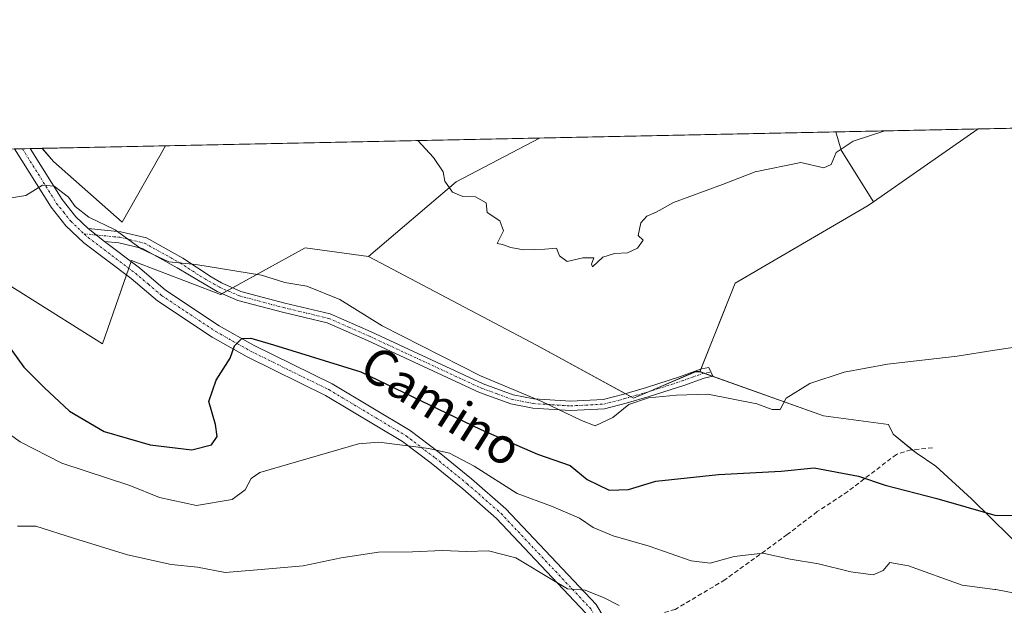
# Model space of a CAD drawing. Units: metres. Extents: x 641840 to 645311, y 4716002 to 4718386.
# Drawn here: x 643878 to 644097, y 4718256 to 4718386 of the extents above; entities that cross this region are included whole.
import ezdxf
from ezdxf.enums import TextEntityAlignment as Align

# ---------------------------------------------------------------- set-up
doc = ezdxf.new("R2010")
doc.units = ezdxf.units.M
doc.header["$MEASUREMENT"] = 0
doc.linetypes.add('TRAZO_Y_PUNTO', pattern=[1, 0.5, -0.25, 0, -0.25])
doc.linetypes.add('TRAZOSX2', pattern=[1.5, 1, -0.5])
for name, color, linetype, lineweight in [('Camino', 19, 'Continuous', 0), ('Camino Cxs', 19, 'Continuous', 0), ('Camino eje', 39, 'TRAZO_Y_PUNTO', 13), ('Comarca CxS', 133, 'Continuous', 0), ('Comunidad Autónoma CxS', 142, 'Continuous', 0), ('Cultivos herbáceos CxS', 92, 'Continuous', 0), ('Cultivos leñosos', 92, 'Continuous', 0), ('Cultivos leñosos CxS', 92, 'Continuous', 0), ('Curva de nivel maestra', 36, 'Continuous', 30), ('Curva de nivel normal', 36, 'Continuous', 0), ('Matorral', 135, 'Continuous', 0), ('Matorral CxS', 135, 'Continuous', 0), ('Municipio CxS', 142, 'Continuous', 0), ('Pista no pavimentada', 254, 'Continuous', 13), ('Pista no pavimentada Cxs', 254, 'Continuous', 0), ('Pista pavimentada eje', 135, 'TRAZO_Y_PUNTO', 0), ('Provincia CxS', 1, 'Continuous', 0), ('Senda', 19, 'TRAZOSX2', 0), ('Texto cartográfico', 19, 'Continuous', 0)]:
    doc.layers.add(name, color=color, linetype=linetype, lineweight=lineweight)
doc.styles.add('Arial', font='txt', dxfattribs={"height": 0.2})

# ---------------------------------------------------------------- blocks, each defined once
blk = doc.blocks.new('*U151')
at = {"layer": 'Matorral CxS', "color": 135, "linetype": 'Continuous', "lineweight": 0}
blk.add_polyline3d([(643861.99, 4718335.67, 453.73), (643896.04, 4718314.37, 454.02), (643902.46, 4718332.85, 453.38), (643922.23, 4718325.31, 453.45), (643941.05, 4718335.67, 457.3), (643955.17, 4718333.79, 459.49), (643992.53, 4718314.07, 458.61), (644014.12, 4718302.28, 455.05), (644027.86, 4718308.17, 456.23), (644028.86, 4718308.17, 456.26), (644056.34, 4718298.36, 454.22), (644070.78, 4718296.43, 453.39), (644071.81, 4718294.26, 453.01), (644076.92, 4718290.14, 452.68), (644081.32, 4718287.16, 452.39), (644089.27, 4718279.92, 450.86), (644102.05, 4718267.29, 448.15)], dxfattribs=at)
blk = doc.blocks.new('*U157')
at = {"layer": 'Cultivos herbáceos CxS', "color": 92, "linetype": 'Continuous', "lineweight": 0}
blk.add_polyline3d([(644090.72, 4718362.12, 459.61), (644067.47, 4718345.9, 458.57), (644060.25, 4718357.4, 459.89), (644059.08, 4718361.46, 460.16), (644090.72, 4718362.12, 459.61)], close=True, dxfattribs=at)
blk.add_polyline3d([(643807.6, 4718356.25, 457.91), (643882.63, 4718357.8, 456.14), (643885.13, 4718354.88, 455.98), (643900.37, 4718341.38, 455.5), (643910, 4718358.37, 457.31), (643993.17, 4718360.09, 460.54), (643974.67, 4718350.34, 460.07), (643974.67, 4718350.34, 460.07), (643955.17, 4718333.79, 459.49), (643941.05, 4718335.67, 457.3), (643922.23, 4718325.31, 453.45), (643902.46, 4718332.85, 453.38), (643896.04, 4718314.37, 454.02), (643861.99, 4718335.67, 453.73)], dxfattribs=at)
blk = doc.blocks.new('*U168')
at = {"layer": 'Curva de nivel normal', "color": 36, "linetype": 'Continuous', "lineweight": 0}
blk.add_polyline3d([(644101.82, 4718314.09, 455), (644094.42, 4718312.92, 455), (644086.08, 4718311.6, 455), (644070.57, 4718309.83, 455), (644060.95, 4718308.1, 455), (644053.28, 4718305.56, 455), (644048.05, 4718302.3, 455), (644046.68, 4718299.78, 455), (644044.92, 4718299.75, 455), (644041.5, 4718301.02, 455), (644030.65, 4718303.16, 455), (644023.62, 4718302.92, 455), (644017.46, 4718302.34, 455), (644013.09, 4718300.88, 455), (644009.49, 4718298, 455), (644005.58, 4718296.14, 455), (644002.52, 4718297.33, 455), (643993.7, 4718301.54, 455), (643980.05, 4718307.22, 455), (643958.2, 4718318.36, 455), (643948.78, 4718324.23, 455), (643941.48, 4718327.16, 455), (643936.54, 4718327.98, 455), (643931.37, 4718329.59, 455), (643916.75, 4718331.97, 455), (643910.73, 4718332.55, 455), (643904.65, 4718335.47, 455), (643898.87, 4718339.69, 455), (643893, 4718342.48, 455), (643889.92, 4718344.91, 455), (643888.45, 4718346.92, 455), (643885.3, 4718349.37, 455), (643882.64, 4718349.65, 455), (643878.97, 4718347.34, 455), (643875.73, 4718346.8, 455)], dxfattribs=at)
blk = doc.blocks.new('*U180')
at = {"layer": 'Curva de nivel normal', "color": 36, "linetype": 'Continuous', "lineweight": 0}
blk.add_polyline3d([(644010.87, 4718256.2, 440), (644007.56, 4718257.94, 440), (644003.31, 4718259.62, 440), (643999.44, 4718259.94, 440), (643996.29, 4718261.8, 440), (643987.93, 4718266.8, 440), (643981.86, 4718268.37, 440), (643977.02, 4718268.2, 440), (643971.57, 4718268.41, 440), (643964.97, 4718268.14, 440), (643957.37, 4718268.06, 440), (643949.06, 4718266.79, 440), (643940.64, 4718265, 440), (643931.3, 4718264.21, 440), (643923.3, 4718263.58, 440), (643917.15, 4718264.73, 440), (643911.25, 4718265.3, 440), (643901.61, 4718267.44, 440), (643889.54, 4718271.15, 440), (643881.22, 4718273.86, 440), (643877.09, 4718273.81, 440)], dxfattribs=at)
blk = doc.blocks.new('*U181')
at = {"layer": 'Curva de nivel normal', "color": 36, "linetype": 'Continuous', "lineweight": 0}
blk.add_polyline3d([(644099.6, 4718258.82, 445), (644094.65, 4718259.76, 445), (644094.42, 4718259.79, 445), (644087.17, 4718260.73, 445), (644075.25, 4718265.01, 445), (644071.08, 4718265.78, 445), (644069.61, 4718264.02, 445), (644067.36, 4718263.02, 445), (644062.43, 4718263.69, 445), (644055.26, 4718265.44, 445), (644048.94, 4718266.48, 445), (644042.85, 4718267.82, 445), (644036.47, 4718267.08, 445), (644031.13, 4718265.64, 445), (644026.94, 4718266.11, 445), (644017.58, 4718269.42, 445), (644009.54, 4718271.71, 445), (644005.13, 4718273.56, 445), (644002.05, 4718275.59, 445), (643995.83, 4718278.26, 445), (643988.24, 4718281.08, 445), (643978.64, 4718287.14, 445), (643973.2, 4718290.04, 445), (643968.56, 4718291.07, 445), (643957.48, 4718292.47, 445), (643952.93, 4718292.1, 445), (643931.02, 4718285.8, 445), (643929.11, 4718284.4, 445), (643927.71, 4718281.94, 445), (643924.87, 4718279.76, 445), (643916.92, 4718278.42, 445), (643908.69, 4718280.22, 445), (643902.07, 4718282.86, 445), (643886.97, 4718287.82, 445), (643877.68, 4718292.59, 445), (643873.48, 4718295.61, 445)], dxfattribs=at)
blk = doc.blocks.new('*U188')
at = {"layer": 'Curva de nivel normal', "color": 36, "linetype": 'Continuous', "lineweight": 0}
for points in [[(643966.11, 4718359.53, 460), (643969.63, 4718355.79, 460), (643971.76, 4718352.59, 460), (643972.13, 4718350.48, 460), (643973.83, 4718348.09, 460), (643976.11, 4718347.07, 460), (643978.98, 4718347.06, 460), (643981.33, 4718345.67, 460), (643981.58, 4718343.55, 460), (643984.37, 4718341.73, 460), (643985.18, 4718339.46, 460), (643983.76, 4718336.63, 460), (643984.93, 4718336.44, 460), (643986.84, 4718335.74, 460), (643989.6, 4718335.26, 460), (643994.36, 4718335.42, 460), (643996.94, 4718335.62, 460), (643997.62, 4718333.9, 460), (643999.36, 4718332.65, 460), (644002.81, 4718333.5, 460), (644005.26, 4718333.46, 460), (644004.72, 4718332.05, 460), (644005, 4718331.5, 460), (644007.25, 4718333.6, 460), (644009.85, 4718334.44, 460), (644012.76, 4718334.59, 460), (644014.96, 4718335.64, 460), (644016.22, 4718337.4, 460), (644015.13, 4718338.46, 460), (644015.69, 4718341.28, 460), (644017.08, 4718342.74, 460), (644019.13, 4718343.61, 460), (644022.96, 4718345.79, 460), (644033.88, 4718349.76, 460), (644041.12, 4718352.59, 460), (644051.28, 4718354.62, 460), (644056.43, 4718353.44, 460), (644058.01, 4718354.19, 460), (644059.13, 4718356.87, 460), (644062.95, 4718359.4, 460), (644069.99, 4718361.69, 460)], [(643966.11, 4718359.53, 460)]]:
    blk.add_polyline3d(points, dxfattribs=at)
blk = doc.blocks.new('*U208')
at = {"layer": 'Curva de nivel maestra', "color": 36, "linetype": 'Continuous', "lineweight": 30}
blk.add_polyline3d([(643875.47, 4718313.4, 450), (643878.53, 4718309.15, 450), (643883.07, 4718304.69, 450), (643888.68, 4718299.38, 450), (643896.38, 4718294.87, 450), (643906.65, 4718291.91, 450), (643915.89, 4718290.83, 450), (643920.24, 4718291.9, 450), (643921.51, 4718293.8, 450), (643921.17, 4718296.47, 450), (643919.65, 4718301.51, 450), (643921.31, 4718306.3, 450), (643924.44, 4718311.21, 450), (643925.34, 4718313.95, 450), (643926.97, 4718315.51, 450), (643928.97, 4718315.65, 450), (643934.05, 4718314.16, 450), (643953.48, 4718308.13, 450), (643980.18, 4718295.35, 450), (643992.72, 4718289.84, 450), (643999.98, 4718287.29, 450), (644003.81, 4718284.18, 450), (644008.67, 4718281.82, 450), (644012.99, 4718281.96, 450), (644019.07, 4718283.84, 450), (644032.98, 4718285.34, 450), (644046.91, 4718286.03, 450), (644054.26, 4718286.78, 450), (644064.09, 4718284.94, 450), (644070.07, 4718282.92, 450), (644081.51, 4718280.02, 450), (644094.44, 4718276.29, 450), (644126.79, 4718275.88, 450)], dxfattribs=at)

msp = doc.modelspace()

# ---------------------------------------------------------------- linework, layer by layer
at = {"layer": 'Camino', "color": 19, "linetype": 'Continuous', "lineweight": 0}
for points in [[(643892.86, 4718339.97, 454.23), (643896.43, 4718337.11, 453.82)], [(643892.86, 4718339.97, 454.23), (643900.1, 4718339.27, 454.99), (643905.82, 4718337.9, 455.37), (643913.89, 4718333.41, 455.05), (643920.19, 4718329.23, 454.46), (643922.48, 4718327.9, 454.12), (643926.79, 4718326.01, 454.01), (643936.58, 4718323.42, 453.2), (643946.66, 4718321.01, 453.33), (643955.79, 4718317, 453.63), (643980.65, 4718305.48, 454.46), (643987.37, 4718303.03, 454.37), (643991.96, 4718302.13, 454.7), (644000.12, 4718301.61, 456.19), (644007.33, 4718302, 455.75), (644011.92, 4718303.21, 455.32), (644016.96, 4718304.65, 455.83), (644024.57, 4718307.12, 455.88), (644029.21, 4718308.77, 456.44), (644030.87, 4718309.13, 456.52), (644031.72, 4718307.17, 455.99), (644029.79, 4718306.75, 455.8), (644025.25, 4718305.13, 455.27), (644017.57, 4718302.64, 454.93), (644012.47, 4718301.19, 454.98), (644007.66, 4718299.92, 455.51), (644000.11, 4718299.51, 455.38), (643991.69, 4718300.04, 453.97), (643986.8, 4718301, 453.65), (643979.85, 4718303.54, 453.49), (643954.93, 4718315.09, 452.63), (643945.99, 4718319.01, 452.69), (643936.07, 4718321.38, 452.56), (643926.1, 4718324.02, 453.69), (643921.53, 4718326.02, 453.57), (643915.35, 4718329.6, 454.44), (643912.6, 4718331.27, 454.37), (643904.91, 4718335.54, 454.66), (643899.68, 4718336.8, 454.24), (643896.43, 4718337.11, 453.82)]]:
    msp.add_polyline3d(points, dxfattribs=at)
at = {"layer": 'Camino Cxs', "color": 19, "linetype": 'Continuous', "lineweight": 0}
msp.add_polyline3d([(643896.43, 4718337.11, 453.82), (643892.86, 4718339.97, 454.23), (643900.1, 4718339.27, 454.99), (643905.82, 4718337.9, 455.37), (643913.89, 4718333.41, 455.05), (643920.19, 4718329.23, 454.46), (643922.48, 4718327.9, 454.12), (643926.79, 4718326.01, 454.01), (643936.58, 4718323.42, 453.2), (643946.66, 4718321.01, 453.33), (643955.79, 4718317, 453.63), (643980.65, 4718305.48, 454.46), (643987.37, 4718303.03, 454.37), (643991.96, 4718302.13, 454.7), (644000.12, 4718301.61, 456.19), (644007.33, 4718302, 455.75), (644011.92, 4718303.21, 455.32), (644016.96, 4718304.65, 455.83), (644024.57, 4718307.12, 455.88), (644029.21, 4718308.77, 456.44), (644030.87, 4718309.13, 456.52), (644031.72, 4718307.17, 455.99), (644029.79, 4718306.75, 455.8), (644025.25, 4718305.13, 455.27), (644017.57, 4718302.64, 454.93), (644012.47, 4718301.19, 454.98), (644007.66, 4718299.92, 455.51), (644000.11, 4718299.51, 455.38), (643991.69, 4718300.04, 453.97), (643986.8, 4718301, 453.65), (643979.85, 4718303.54, 453.49), (643954.93, 4718315.09, 452.63), (643945.99, 4718319.01, 452.69), (643936.07, 4718321.38, 452.56), (643926.1, 4718324.02, 453.69), (643921.53, 4718326.02, 453.57), (643915.35, 4718329.6, 454.44), (643912.6, 4718331.27, 454.37), (643904.91, 4718335.54, 454.66), (643899.68, 4718336.8, 454.24), (643896.43, 4718337.11, 453.82)], close=True, dxfattribs=at)
at = {"layer": 'Camino eje', "color": 39, "linetype": 'TRAZO_Y_PUNTO', "lineweight": 13}
msp.add_polyline3d([(643891.92, 4718338.81, 454.06), (643899.89, 4718338.03, 454.63), (643905.36, 4718336.72, 455.03), (643913.25, 4718332.34, 454.75), (643917.77, 4718329.42, 454.61), (643920.86, 4718327.63, 454.02), (643922.01, 4718326.96, 453.86), (643926.45, 4718325.02, 453.87), (643936.33, 4718322.4, 452.87), (643946.33, 4718320.01, 453.01), (643950.89, 4718318.01, 452.97), (643955.36, 4718316.05, 453.13), (643980.25, 4718304.51, 453.97), (643983.61, 4718303.29, 454), (643987.09, 4718302.02, 454.01), (643991.83, 4718301.09, 454.33), (643996.04, 4718300.82, 455.12), (644000.12, 4718300.56, 455.78), (644007.5, 4718300.96, 455.63), (644012.2, 4718302.2, 455.15), (644014.72, 4718302.92, 455.12), (644017.27, 4718303.65, 455.19), (644024.91, 4718306.13, 455.58), (644027.18, 4718306.94, 455.81), (644029.5, 4718307.76, 456.14), (644031.3, 4718308.15, 456.33)], dxfattribs=at)
at = {"layer": 'Comarca CxS', "color": 133, "linetype": 'Continuous', "lineweight": 0}
msp.add_polyline3d([(645310.89, 4716072.96, 563.74), (641891.62, 4716002.21, 434.45), (641844.36, 4718315.58, 463.25), (645262.51, 4718386.39, 453.97), (645310.89, 4716072.96, 563.74)], close=True, dxfattribs=at)
msp.add_polyline3d([(645310.89, 4716072.96, 563.74), (641891.62, 4716002.21, 434.45), (641844.36, 4718315.58, 463.25), (645262.51, 4718386.39, 453.97), (645310.89, 4716072.96, 563.74)], close=True, dxfattribs=at)
at = {"layer": 'Comunidad Autónoma CxS', "color": 142, "linetype": 'Continuous', "lineweight": 0}
msp.add_polyline3d([(645310.89, 4716072.96, 563.74), (641891.62, 4716002.21, 434.45), (641844.36, 4718315.58, 463.25), (645262.51, 4718386.39, 453.97), (645310.89, 4716072.96, 563.74)], close=True, dxfattribs=at)
msp.add_polyline3d([(645310.89, 4716072.96, 563.74), (641891.62, 4716002.21, 434.45), (641844.36, 4718315.58, 463.25), (645262.51, 4718386.39, 453.97), (645310.89, 4716072.96, 563.74)], close=True, dxfattribs=at)
at = {"layer": 'Cultivos herbáceos CxS', "color": 92, "linetype": 'Continuous', "lineweight": 0}
for points in [[(644059.08, 4718361.46, 460.16), (644090.72, 4718362.12, 459.61)], [(644067.47, 4718345.9, 458.57), (644090.72, 4718362.12, 459.61)], [(643910, 4718358.37, 457.31), (643993.17, 4718360.1, 460.54)], [(643993.17, 4718360.1, 460.54), (643974.67, 4718350.34, 460.07), (643955.17, 4718333.79, 459.49)], [(643993.17, 4718360.1, 460.54), (644059.08, 4718361.46, 460.16)], [(644067.47, 4718345.9, 458.57), (644060.25, 4718357.4, 459.89), (644059.08, 4718361.46, 460.16)], [(643807.6, 4718356.25, 457.91), (643876.48, 4718357.68, 455.43), (643878.22, 4718357.71, 455.63), (643879.95, 4718357.75, 455.83), (643882.63, 4718357.81, 456.14)], [(643910, 4718358.37, 457.31), (643900.37, 4718341.38, 455.5), (643885.13, 4718354.88, 455.98), (643882.63, 4718357.81, 456.14)], [(644028.86, 4718308.18, 456.26), (644029.08, 4718308.72, 456.43), (644036.71, 4718327.81, 458.24), (644066.3, 4718345.09, 458.53), (644067.47, 4718345.9, 458.57)], [(643861.99, 4718335.67, 453.73), (643896.04, 4718314.37, 454.02), (643901.35, 4718329.66, 453.02), (643901.87, 4718331.15, 453.11), (643902.39, 4718332.63, 453.33), (643902.46, 4718332.85, 453.38), (643922.23, 4718325.31, 453.45), (643922.63, 4718325.54, 453.55), (643923.79, 4718326.18, 453.8), (643924.95, 4718326.82, 454.01), (643941.05, 4718335.67, 457.3), (643955.17, 4718333.79, 459.49)], [(643955.17, 4718333.79, 459.49), (643992.53, 4718314.07, 458.61), (644012.25, 4718303.31, 455.32), (644013.56, 4718302.59, 455.13), (644014.12, 4718302.28, 455.05), (644017.4, 4718303.69, 455.21), (644027.86, 4718308.18, 456.23), (644028.86, 4718308.18, 456.26)]]:
    msp.add_polyline3d(points, dxfattribs=at)
msp.add_polyline3d([(644067.47, 4718345.9, 458.57), (644066.3, 4718345.09, 458.53), (644036.71, 4718327.81, 458.24), (644028.86, 4718308.17, 456.26), (644027.86, 4718308.17, 456.23), (644014.12, 4718302.28, 455.05), (643992.53, 4718314.07, 458.61), (643955.17, 4718333.79, 459.49), (643974.67, 4718350.34, 460.07), (643993.17, 4718360.09, 460.54), (644059.08, 4718361.46, 460.16), (644060.25, 4718357.4, 459.89), (644067.47, 4718345.9, 458.57)], close=True, dxfattribs=at)
at = {"layer": 'Cultivos leñosos', "color": 92, "linetype": 'Continuous', "lineweight": 0}
for points in [[(644028.86, 4718308.18, 456.26), (644029.82, 4718307.83, 456.17), (644031.69, 4718307.16, 455.98), (644056.33, 4718298.36, 454.22), (644070.78, 4718296.43, 453.39), (644071.81, 4718294.26, 453.01), (644076.08, 4718290.82, 452.65), (644076.92, 4718290.14, 452.68), (644081.32, 4718287.16, 452.39), (644089.27, 4718279.92, 450.86), (644102.05, 4718267.29, 448.15), (644108.29, 4718266.01, 447.7), (644115.11, 4718270.55, 448.64), (644122.49, 4718276.23, 449.89), (644132.14, 4718281.77, 451.55), (644142.79, 4718295.54, 452.65), (644161.63, 4718342.09, 454.84), (644166.21, 4718355.05, 454.7), (644160.26, 4718363.56, 455.14)], [(644067.47, 4718345.9, 458.57), (644090.72, 4718362.12, 459.61)], [(644090.72, 4718362.12, 459.61), (644160.26, 4718363.56, 455.14)], [(643882.63, 4718357.81, 456.14), (643910, 4718358.37, 457.31)], [(643910, 4718358.37, 457.31), (643900.37, 4718341.38, 455.5), (643885.13, 4718354.88, 455.98), (643882.63, 4718357.81, 456.14)], [(644028.86, 4718308.18, 456.26), (644029.08, 4718308.72, 456.43), (644036.71, 4718327.81, 458.24), (644066.3, 4718345.09, 458.53), (644067.47, 4718345.9, 458.57)]]:
    msp.add_polyline3d(points, dxfattribs=at)
at = {"layer": 'Cultivos leñosos CxS', "color": 92, "linetype": 'Continuous', "lineweight": 0}
for points in [[(644028.86, 4718308.17, 456.26), (644036.71, 4718327.81, 458.24), (644066.3, 4718345.09, 458.53), (644067.47, 4718345.9, 458.57), (644090.72, 4718362.12, 459.61), (644160.26, 4718363.56, 455.14), (644166.22, 4718355.05, 454.7), (644161.63, 4718342.09, 454.84), (644142.79, 4718295.54, 452.65), (644132.14, 4718281.77, 451.55), (644122.49, 4718276.23, 449.89), (644115.11, 4718270.55, 448.64), (644108.29, 4718266.01, 447.7), (644102.05, 4718267.29, 448.15), (644089.27, 4718279.92, 450.86), (644081.32, 4718287.16, 452.39), (644076.92, 4718290.14, 452.68), (644071.81, 4718294.26, 453.01), (644070.78, 4718296.43, 453.39), (644056.34, 4718298.36, 454.22), (644028.86, 4718308.17, 456.26)], [(643882.63, 4718357.8, 456.14), (643910, 4718358.37, 457.31), (643900.37, 4718341.38, 455.5), (643885.13, 4718354.88, 455.98), (643882.63, 4718357.8, 456.14)]]:
    msp.add_polyline3d(points, close=True, dxfattribs=at)
at = {"layer": 'Matorral', "color": 135, "linetype": 'Continuous', "lineweight": 0}
for points in [[(644028.86, 4718308.18, 456.26), (644029.82, 4718307.83, 456.17), (644031.69, 4718307.16, 455.98), (644056.33, 4718298.36, 454.22), (644070.78, 4718296.43, 453.39), (644071.81, 4718294.26, 453.01), (644076.08, 4718290.82, 452.65), (644076.92, 4718290.14, 452.68), (644081.32, 4718287.16, 452.39), (644089.27, 4718279.92, 450.86), (644102.05, 4718267.29, 448.15), (644108.29, 4718266.01, 447.7), (644115.11, 4718270.55, 448.64), (644122.49, 4718276.23, 449.89), (644132.14, 4718281.77, 451.55), (644142.79, 4718295.54, 452.65), (644161.63, 4718342.09, 454.84), (644166.21, 4718355.05, 454.7), (644160.26, 4718363.56, 455.14)], [(643861.99, 4718335.67, 453.73), (643896.04, 4718314.37, 454.02), (643901.35, 4718329.66, 453.02), (643901.87, 4718331.15, 453.11), (643902.39, 4718332.63, 453.33), (643902.46, 4718332.85, 453.38), (643922.23, 4718325.31, 453.45), (643922.63, 4718325.54, 453.55), (643923.79, 4718326.18, 453.8), (643924.95, 4718326.82, 454.01), (643941.05, 4718335.67, 457.3), (643955.17, 4718333.79, 459.49)], [(643955.17, 4718333.79, 459.49), (643992.53, 4718314.07, 458.61), (644012.25, 4718303.31, 455.32), (644013.56, 4718302.59, 455.13), (644014.12, 4718302.28, 455.05), (644017.4, 4718303.69, 455.21), (644027.86, 4718308.18, 456.23), (644028.86, 4718308.18, 456.26)]]:
    msp.add_polyline3d(points, dxfattribs=at)
at = {"layer": 'Municipio CxS', "color": 142, "linetype": 'Continuous', "lineweight": 0}
msp.add_polyline3d([(641844.36, 4718315.58, 463.25), (645262.51, 4718386.39, 453.97)], dxfattribs=at)
msp.add_polyline3d([(641844.36, 4718315.58, 463.25), (645262.51, 4718386.39, 453.97)], dxfattribs=at)
at = {"layer": 'Pista no pavimentada', "color": 254, "linetype": 'Continuous', "lineweight": 13}
for points in [[(643876.48, 4718357.68, 455.43), (643879.95, 4718357.75, 455.83)], [(644098.08, 4718151.02, 429.23), (644096.13, 4718152.4, 429.33), (644093.99, 4718153.91, 429.33), (644088.58, 4718159.22, 429.48), (644069.65, 4718182.69, 430.95), (644050.82, 4718203.6, 432.51), (644041.28, 4718212.91, 433.39), (644027.52, 4718224.03, 434.46), (644018.84, 4718231.72, 435.61), (644013.61, 4718237.97, 436.43), (644003.42, 4718254.55, 438.68), (643983.63, 4718275.54, 442.06), (643976.16, 4718282.1, 443.2), (643969.07, 4718287.85, 443.96), (643962.73, 4718292.63, 445.05), (643945.63, 4718302.86, 447.2), (643928.2, 4718311.44, 449.29), (643920.42, 4718315.82, 450.64), (643908.26, 4718323.91, 452.27), (643902.39, 4718328.88, 452.9), (643891.85, 4718336.82, 454.06), (643887.87, 4718340.57, 454.39), (643884.57, 4718344.71, 454.68), (643876.48, 4718357.68, 455.43)], [(643879.95, 4718357.75, 455.83), (643879.96, 4718357.74, 455.83), (643887.02, 4718346.44, 454.8), (643890.07, 4718342.6, 454.36), (643892.86, 4718339.97, 454.23)], [(643892.86, 4718339.97, 454.23), (643896.43, 4718337.11, 453.82)], [(643896.43, 4718337.11, 453.82), (643904.26, 4718331.22, 453.37), (643910.06, 4718326.3, 452.53), (643921.98, 4718318.37, 450.64), (643929.59, 4718314.08, 449.7), (643947.06, 4718305.49, 447.64), (643964.4, 4718295.12, 445.9), (643970.91, 4718290.2, 444.86), (643978.09, 4718284.38, 443.99), (643985.71, 4718277.69, 442.8), (644005.77, 4718256.41, 439.33), (644010.14, 4718249.2, 438.22), (644012.77, 4718244.87, 437.74), (644017.09, 4718238.21, 436.8), (644020.96, 4718233.83, 436.13), (644029.45, 4718226.31, 435.1), (644043.27, 4718215.14, 433.85), (644052.97, 4718205.67, 432.99), (644071.92, 4718184.63, 431.34), (644090.8, 4718161.23, 429.76), (644095.91, 4718156.21, 429.53), (644099.62, 4718153.59, 429.44)]]:
    msp.add_polyline3d(points, dxfattribs=at)
at = {"layer": 'Pista no pavimentada Cxs', "color": 254, "linetype": 'Continuous', "lineweight": 0}
msp.add_polyline3d([(644003.42, 4718254.55, 438.68), (643983.63, 4718275.54, 442.06), (643976.16, 4718282.1, 443.2), (643969.07, 4718287.85, 443.96), (643962.73, 4718292.63, 445.05), (643945.63, 4718302.86, 447.2), (643928.2, 4718311.44, 449.29), (643920.42, 4718315.82, 450.64), (643908.26, 4718323.91, 452.27), (643902.39, 4718328.88, 452.9), (643891.85, 4718336.82, 454.06), (643887.87, 4718340.57, 454.39), (643884.57, 4718344.71, 454.68), (643876.48, 4718357.68, 455.43), (643879.95, 4718357.75, 455.83), (643879.96, 4718357.74, 455.83), (643887.02, 4718346.44, 454.8), (643890.07, 4718342.6, 454.36), (643892.86, 4718339.97, 454.23), (643892.86, 4718339.97, 454.23), (643896.43, 4718337.11, 453.82), (643904.26, 4718331.22, 453.37), (643910.06, 4718326.3, 452.53), (643921.98, 4718318.37, 450.64), (643929.59, 4718314.08, 449.7), (643947.06, 4718305.49, 447.64), (643964.4, 4718295.12, 445.9), (643970.91, 4718290.2, 444.86), (643978.09, 4718284.38, 443.99), (643985.71, 4718277.69, 442.8), (644005.77, 4718256.41, 439.33), (644010.14, 4718249.2, 438.22)], dxfattribs=at)
at = {"layer": 'Pista pavimentada eje', "color": 135, "linetype": 'TRAZO_Y_PUNTO', "lineweight": 0}
for points in [[(643878.22, 4718357.71, 455.63), (643882.27, 4718351.23, 455.1), (643885.8, 4718345.58, 454.69), (643887.32, 4718343.66, 454.53), (643888.97, 4718341.59, 454.37), (643891.92, 4718338.81, 454.06)], [(643891.92, 4718338.81, 454.06), (643892.82, 4718337.97, 454.01), (643903.33, 4718330.05, 453.06), (643906.23, 4718327.59, 452.51), (643909.16, 4718325.11, 452.33), (643921.2, 4718317.1, 450.61), (643925.09, 4718314.91, 450.16), (643928.9, 4718312.76, 449.43), (643937.61, 4718308.47, 448.44), (643946.35, 4718304.18, 447.46), (643963.57, 4718293.88, 445.42), (643966.82, 4718291.42, 444.75), (643969.99, 4718289.03, 444.41), (643977.13, 4718283.24, 443.65), (643984.67, 4718276.62, 442.48), (644004.6, 4718255.48, 439.03), (644006.78, 4718251.88, 438.59), (644009.13, 4718248.05, 437.98)]]:
    msp.add_polyline3d(points, dxfattribs=at)
at = {"layer": 'Provincia CxS', "color": 1, "linetype": 'Continuous', "lineweight": 0}
msp.add_polyline3d([(645310.89, 4716072.96, 563.74), (641891.62, 4716002.21, 434.45), (641844.36, 4718315.58, 463.25), (645262.51, 4718386.39, 453.97), (645310.89, 4716072.96, 563.74)], close=True, dxfattribs=at)
msp.add_polyline3d([(645310.89, 4716072.96, 563.74), (641891.62, 4716002.21, 434.45), (641844.36, 4718315.58, 463.25), (645262.51, 4718386.39, 453.97), (645310.89, 4716072.96, 563.74)], close=True, dxfattribs=at)
at = {"layer": 'Senda', "color": 19, "linetype": 'TRAZOSX2', "lineweight": 0}
msp.add_polyline3d([(644080.59, 4718291.28, 452.89), (644075.75, 4718290.78, 452.6), (644072.54, 4718289.79, 451.96), (644061.73, 4718281.53, 448.72), (644054.95, 4718277.07, 447.39), (644048.28, 4718271.97, 445.99), (644034.42, 4718261.93, 443.4), (644023.39, 4718255.34, 440.69), (644017.4, 4718253.65, 439.75), (644011.62, 4718250.89, 438.66), (644009.13, 4718248.05, 437.98)], dxfattribs=at)

# ---------------------------------------------------------------- block references
at = {"layer": 'Cultivos herbáceos CxS', "color": 92, "linetype": 'Continuous', "lineweight": 0}
msp.add_blockref('*U157', (0, 0), dxfattribs=at)
at = {"layer": 'Curva de nivel maestra', "color": 36, "linetype": 'Continuous', "lineweight": 30}
msp.add_blockref('*U208', (0, 0), dxfattribs=at)
at = {"layer": 'Curva de nivel normal', "color": 36, "linetype": 'Continuous', "lineweight": 0}
for name in ['*U168', '*U181', '*U180', '*U188']:
    msp.add_blockref(name, (0, 0), dxfattribs=at)
at = {"layer": 'Matorral CxS', "color": 135, "linetype": 'Continuous', "lineweight": 0}
msp.add_blockref('*U151', (0, 0), dxfattribs=at)

# ---------------------------------------------------------------- texts
at = {"layer": 'Texto cartográfico', "color": 19, "linetype": 'Continuous', "lineweight": 0, "style": 'Arial'}
msp.add_text('Camino', height=8, rotation=-32.3583, dxfattribs=at).set_placement((643971.4, 4718300.56), align=Align.MIDDLE_CENTER)

doc.saveas('drawing.dxf')
